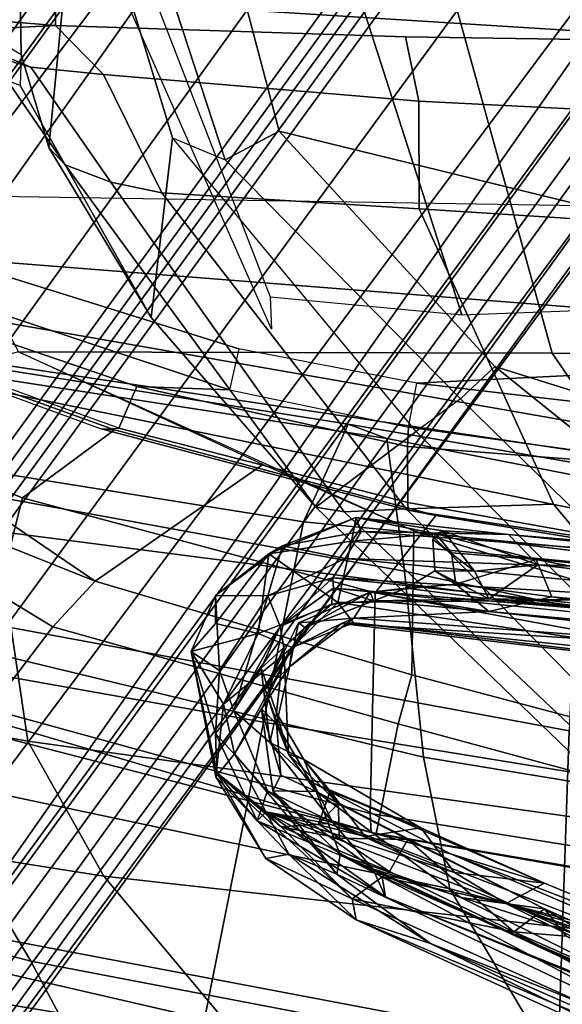
# Model space of a CAD drawing. Units: inches. Extents: x -28 to 180, y -6 to 68.
# Drawn here: x 24 to 25, y 11 to 14 of the extents above; entities that cross this region are included whole.
import ezdxf

# ---------------------------------------------------------------- set-up
doc = ezdxf.new("R2010")
doc.units = ezdxf.units.IN
doc.header["$MEASUREMENT"] = 0
for name, color, linetype in [('SEAT-BACK', 5, 'Continuous'), ('SEAT-BASE', 5, 'Continuous'), ('SEAT-FABRIC', 5, 'Continuous'), ('SEAT-FRAME', 5, 'Continuous'), ('SEAT-LUMBAR', 5, 'Continuous')]:
    doc.layers.add(name, color=color, linetype=linetype)

# ---------------------------------------------------------------- blocks, each defined once
blk = doc.blocks.new('1SAYL_SUSPMIDBCK_ARMS_1T')
at = {"layer": 'SEAT-BACK'}
for points in [[(-6.4949, 6.1212, 25.3559), (-6.9006, 4.6839, 25.984), (-7.3763, 4.4006, 27.3636), (-7.0074, 5.8062, 26.7314)], [(-6.5881, 5.6223, 25.8145), (-6.8067, 4.4084, 25.783), (-6.2633, 4.4895, 23.9717), (-6.0191, 5.9192, 24.1359)], [(-7.914, 4.115, 28.5775), (-7.5084, 5.3927, 28.0137), (-7.0074, 5.8062, 26.7314), (-7.3763, 4.4006, 27.3636)], [(-6.5881, 5.6223, 25.8145), (-6.9449, 5.5515, 26.8918), (-7.1562, 4.2118, 26.8103), (-6.8067, 4.4084, 25.783)], [(-7.3512, 5.284, 27.96), (-7.5904, 3.8489, 27.9858), (-7.1562, 4.2118, 26.8103), (-6.9449, 5.5515, 26.8918)], [(-7.2205, 5.2796, 16.8563), (-8.0324, 5.3382, 15.8754), (-8.4099, 4.0642, 15.7152), (-7.527, 3.9516, 16.8343)], [(-7.8429, 4.8856, 29.1961), (-8.0687, 3.4269, 29.251), (-7.5904, 3.8489, 27.9858), (-7.3512, 5.284, 27.96)], [(-7.2205, 5.2796, 16.8563), (-7.527, 3.9516, 16.8343), (-6.7574, 3.7982, 17.9229), (-6.5077, 5.2038, 17.9194)], [(-6.0082, 5.1334, 18.9682), (-6.5077, 5.2038, 17.9194), (-6.7574, 3.7982, 17.9229), (-6.239, 3.6947, 19.0127)], [(-6.0082, 5.1334, 18.9682), (-6.239, 3.6947, 19.0127), (-5.9862, 3.5797, 20.2294), (-5.7468, 5.0903, 20.0819)], [(-5.7468, 5.0903, 20.0819), (-5.9862, 3.5797, 20.2294), (-6.0233, 3.4793, 21.6585), (-5.7783, 5.0629, 21.4573)], [(-6.0795, 5.0113, 22.9913), (-5.7783, 5.0629, 21.4573), (-6.0233, 3.4793, 21.6585), (-6.3665, 3.4338, 23.3391)], [(-6.0795, 5.0113, 22.9913), (-6.3665, 3.4338, 23.3391), (-6.8481, 3.384, 24.7926), (-6.4753, 4.9293, 24.4446)], [(-6.4753, 4.9293, 24.4446), (-6.8481, 3.384, 24.7926), (-7.1893, 3.3157, 26.3415), (-6.9006, 4.6839, 25.984)], [(-7.5926, 3.0348, 16.7213), (-8.5061, 3.0647, 15.6631), (-8.0757, 4.9045, 15.7441), (-7.2562, 4.8056, 16.7516)], [(-6.7802, 3.0069, 17.8719), (-7.5926, 3.0348, 16.7213), (-7.2562, 4.8056, 16.7516), (-6.473, 4.6698, 17.981)], [(-7.3763, 4.4006, 27.3636), (-6.9006, 4.6839, 25.984), (-7.1893, 3.3157, 26.3415), (-7.6344, 3.0512, 27.8227)], [(-6.2072, 2.9826, 19.148), (-6.7802, 3.0069, 17.8719), (-6.473, 4.6698, 17.981), (-5.8697, 4.6378, 19.3581)], [(-5.9846, 2.9668, 20.4061), (-6.2072, 2.9826, 19.148), (-5.8697, 4.6378, 19.3581), (-5.6877, 4.6671, 20.5285)], [(-6.0592, 2.9609, 21.9389), (-5.9846, 2.9668, 20.4061), (-5.6877, 4.6671, 20.5285), (-5.8112, 4.6121, 22.0401)], [(-6.4584, 2.9769, 23.8346), (-6.0592, 2.9609, 21.9389), (-5.8112, 4.6121, 22.0401), (-6.2633, 4.4895, 23.9717)], [(-7.0305, 2.802, 25.796), (-6.4584, 2.9769, 23.8346), (-6.2633, 4.4895, 23.9717), (-6.8067, 4.4084, 25.783)], [(-7.3763, 4.4006, 27.3636), (-7.6344, 3.0512, 27.8227), (-8.1156, 2.9415, 28.9836), (-7.914, 4.115, 28.5775)], [(-7.0305, 2.802, 25.796), (-6.8067, 4.4084, 25.783), (-7.1562, 4.2118, 26.8103), (-7.3234, 2.7108, 26.7404)], [(-7.7705, 2.2838, 28.016), (-7.3234, 2.7108, 26.7404), (-7.1562, 4.2118, 26.8103), (-7.5904, 3.8489, 27.9858)], [(-6.7574, 3.7982, 17.9229), (-7.527, 3.9516, 16.8343), (-7.72, 2.7905, 16.8169), (-6.9236, 2.7787, 17.9511)], [(-6.7574, 3.7982, 17.9229), (-6.9236, 2.7787, 17.9511), (-6.338, 2.6641, 19.0524), (-6.239, 3.6947, 19.0127)], [(-5.9862, 3.5797, 20.2294), (-6.239, 3.6947, 19.0127), (-6.338, 2.6641, 19.0524), (-6.1673, 2.5174, 20.3064)], [(-5.9862, 3.5797, 20.2294), (-6.1673, 2.5174, 20.3064), (-6.2406, 2.3691, 21.8354), (-6.0233, 3.4793, 21.6585)], [(-6.3665, 3.4338, 23.3391), (-6.0233, 3.4793, 21.6585), (-6.2406, 2.3691, 21.8354), (-6.6204, 2.2528, 23.5524)], [(-6.3665, 3.4338, 23.3391), (-6.6204, 2.2528, 23.5524), (-7.0583, 2.1078, 25.1012), (-6.8481, 3.384, 24.7926)], [(-7.1893, 3.3157, 26.3415), (-6.8481, 3.384, 24.7926), (-7.0583, 2.1078, 25.1012), (-7.5121, 2.0673, 26.6242)], [(-7.1893, 3.3157, 26.3415), (-7.5121, 2.0673, 26.6242), (-7.9487, 1.9327, 27.9976), (-7.6344, 3.0512, 27.8227)], [(-6.7802, 3.0069, 17.8719), (-6.8893, 1.4598, 17.887), (-7.7306, 1.3819, 16.7128), (-7.5926, 3.0348, 16.7213)]]:
    blk.add_3dface(points, dxfattribs=at)
at = {"layer": 'SEAT-BASE'}
for points in [[(-8.0546, 6.8632, 4.4355), (-8.1199, 6.8155, 4.5522), (-1.1747, 1.7287, 7.0284), (-1.0876, 1.7674, 6.9061)], [(-8.0546, 6.8632, 4.4355), (-1.0876, 1.7674, 6.9061), (-1.0143, 1.7789, 6.7636), (-8.018, 6.8783, 4.308)], [(-7.9962, 6.8292, 4.1197), (-8.018, 6.8783, 4.308), (-1.0143, 1.7789, 6.7636), (-0.8762, 1.7347, 6.4002)], [(-8.2228, 6.7118, 4.6671), (-1.2442, 1.6753, 7.0948), (-1.1747, 1.7287, 7.0284), (-8.1199, 6.8155, 4.5522)], [(-7.9962, 6.8292, 4.1197), (-0.8762, 1.7347, 6.4002), (-0.8108, 1.6198, 6.0974), (-8.01, 6.7656, 3.9962)], [(-8.0534, 6.6788, 3.9214), (-8.01, 6.7656, 3.9962), (-0.8108, 1.6198, 6.0974), (-0.8479, 1.4729, 5.9333)], [(-8.2228, 6.7118, 4.6671), (-8.3506, 6.5656, 4.7361), (-1.3291, 1.6011, 7.1618), (-1.2442, 1.6753, 7.0948)], [(-8.0534, 6.6788, 3.9214), (-0.8479, 1.4729, 5.9333), (-0.8814, 1.4093, 5.9064), (-8.0763, 6.63, 3.9258)], [(-0.9462, 1.2561, 5.915), (-0.9814, 0.7903, 5.9789), (-8.1362, 5.983, 4.0182), (-8.0763, 6.63, 3.9258)], [(-0.8814, 1.4093, 5.9064), (-0.9462, 1.2561, 5.915), (-8.0763, 6.63, 3.9258), (-0.8814, 1.4093, 5.9064)], [(-8.4768, 6.4093, 4.7875), (-1.5158, 1.3932, 7.2363), (-1.3291, 1.6011, 7.1618), (-8.3506, 6.5656, 4.7361)], [(-8.4768, 6.4093, 4.7875), (-8.5981, 6.2469, 4.8004), (-1.6626, 1.208, 7.2625), (-1.5158, 1.3932, 7.2363)], [(-1.6626, 1.208, 7.2625), (-8.5981, 6.2469, 4.8004), (-8.7151, 6.0813, 4.7875), (-1.7934, 1.0111, 7.2363)], [(-1.9335, 0.7693, 7.1618), (-1.7934, 1.0111, 7.2363), (-8.7151, 6.0813, 4.7875), (-8.8248, 5.913, 4.7361)], [(-8.1485, 5.9531, 3.9883), (-8.1362, 5.983, 4.0182), (-0.9814, 0.7903, 5.9789), (-0.9937, 0.7603, 5.949)], [(-0.9937, 0.7603, 5.949), (-1.0302, 0.7101, 5.949), (-8.1797, 5.9101, 3.9883), (-8.1485, 5.9531, 3.9883)], [(-1.9335, 0.7693, 7.1618), (-8.8248, 5.913, 4.7361), (-8.9243, 5.7463, 4.6671), (-1.9778, 0.6656, 7.0948)], [(-1.0549, 0.6891, 5.9789), (-8.2044, 5.8891, 4.0182), (-8.1797, 5.9101, 3.9883), (-1.0302, 0.7101, 5.949)], [(-8.2044, 5.8891, 4.0182), (-1.0549, 0.6891, 5.9789), (-1.487, 0.5117, 5.915), (-8.8012, 5.6323, 3.9258)], [(-2.0071, 0.583, 7.0284), (-1.9778, 0.6656, 7.0948), (-8.9243, 5.7463, 4.6671), (-8.9911, 5.6163, 4.5522)], [(-2.0071, 0.583, 7.0284), (-8.9911, 5.6163, 4.5522), (-9.0162, 5.5395, 4.4355), (-2.017, 0.4882, 6.9061)], [(-1.6127, 0.4028, 5.9064), (-1.6628, 0.3513, 5.9333), (-8.8406, 5.5953, 3.9214), (-8.8012, 5.6323, 3.9258)], [(-8.8012, 5.6323, 3.9258), (-1.487, 0.5117, 5.915), (-1.6127, 0.4028, 5.9064)], [(-1.791, 0.2705, 6.0974), (-8.9097, 5.5273, 3.9962), (-8.8406, 5.5953, 3.9214), (-1.6628, 0.3513, 5.9333)], [(-2.0053, 0.4149, 6.7636), (-2.017, 0.4882, 6.9061), (-9.0162, 5.5395, 4.4355), (-9.0193, 5.5001, 4.308)], [(-1.791, 0.2705, 6.0974), (-1.9206, 0.2973, 6.4002), (-8.966, 5.4945, 4.1197), (-8.9097, 5.5273, 3.9962)], [(-2.0053, 0.4149, 6.7636), (-9.0193, 5.5001, 4.308), (-8.966, 5.4945, 4.1197), (-1.9206, 0.2973, 6.4002)]]:
    blk.add_3dface(points, dxfattribs=at)
at = {"layer": 'SEAT-FABRIC'}
for points in [[(-6.7097, 4.5573, 16.1469), (-6.3539, 5.4823, 16.3948), (-5.8456, 5.2601, 15.8877), (-6.1763, 4.4228, 15.7121)], [(-6.7476, 4.5248, 16.3348), (-6.5111, 4.3437, 16.7065), (-6.0377, 5.1225, 17.0793), (-6.377, 5.4455, 16.5819)], [(-6.1763, 4.4228, 15.7121), (-5.8456, 5.2601, 15.8877), (-5.7259, 4.9455, 15.7926), (-6.0008, 4.1842, 15.6561)], [(-6.0377, 5.1225, 17.0793), (-6.5111, 4.3437, 16.7065), (-6.3922, 4.2342, 16.8279), (-6.0377, 5.1225, 17.0793)], [(-5.9281, 4.9162, 17.1725), (-6.0377, 5.1225, 17.0793), (-6.3922, 4.2342, 16.8279), (-5.9281, 4.9162, 17.1725)], [(-5.7986, 4.4328, 17.1607), (-5.8022, 3.0514, 16.8946), (-4.8137, 3.3248, 17.1404), (-4.8128, 4.9576, 17.499)], [(-6.09, 3.8005, 16.9543), (-5.7986, 4.4328, 17.1607), (-5.9281, 4.9162, 17.1725), (-6.3922, 4.2342, 16.8279)], [(-7.0466, 3.5069, 16.106), (-6.7476, 4.5248, 16.3348), (-6.7745, 4.5586, 16.2311), (-7.0432, 3.5194, 16.0134)], [(-6.994, 3.522, 15.9366), (-7.0432, 3.5194, 16.0134), (-6.7745, 4.5586, 16.2311), (-6.7097, 4.5573, 16.1469)], [(-6.994, 3.522, 15.9366), (-6.7097, 4.5573, 16.1469), (-6.1763, 4.4228, 15.7121), (-6.4223, 3.509, 15.5638)], [(-6.7476, 4.5248, 16.3348), (-7.0466, 3.5069, 16.106), (-6.762, 3.4502, 16.5067), (-6.5111, 4.3437, 16.7065)], [(-6.262, 3.409, 16.8299), (-6.524, 2.5561, 16.6253), (-5.8022, 3.0514, 16.8946), (-5.7986, 4.4328, 17.1607)], [(-6.1763, 4.4228, 15.7121), (-6.0008, 4.1842, 15.6561), (-6.2227, 3.352, 15.5358), (-6.4223, 3.509, 15.5638)], [(-6.3922, 4.2342, 16.8279), (-6.5111, 4.3437, 16.7065), (-6.762, 3.4502, 16.5067), (-6.6348, 3.4147, 16.632)], [(-6.6348, 3.4147, 16.632), (-6.262, 3.409, 16.8299), (-6.09, 3.8005, 16.9543), (-6.3922, 4.2342, 16.8279)], [(-7.1741, 2.397, 15.7739), (-7.2266, 2.4441, 15.8627), (-7.0432, 3.5194, 16.0134), (-6.994, 3.522, 15.9366)], [(-7.2087, 2.5673, 15.9755), (-7.0466, 3.5069, 16.106), (-7.0432, 3.5194, 16.0134), (-7.2266, 2.4441, 15.8627)], [(-7.1741, 2.397, 15.7739), (-6.994, 3.522, 15.9366), (-6.4223, 3.509, 15.5638), (-6.6162, 2.4661, 15.4357)], [(-7.0466, 3.5069, 16.106), (-7.2087, 2.5673, 15.9755), (-6.9581, 2.7269, 16.3448), (-6.762, 3.4502, 16.5067)], [(-6.6162, 2.4661, 15.4357), (-6.4223, 3.509, 15.5638), (-6.2227, 3.352, 15.5358), (-6.3558, 2.5259, 15.4618)], [(-6.8287, 2.6854, 16.4559), (-6.6348, 3.4147, 16.632), (-6.762, 3.4502, 16.5067), (-6.9581, 2.7269, 16.3448)], [(-6.6348, 3.4147, 16.632), (-6.8287, 2.6854, 16.4559), (-6.524, 2.5561, 16.6253), (-6.262, 3.409, 16.8299)], [(-4.8185, 1.6704, 16.9013), (-4.8137, 3.3248, 17.1404), (-5.8022, 3.0514, 16.8946), (-5.8125, 1.5318, 16.706)], [(-6.6848, 1.4604, 16.4832), (-5.8125, 1.5318, 16.706), (-5.8022, 3.0514, 16.8946), (-6.524, 2.5561, 16.6253)]]:
    blk.add_3dface(points, dxfattribs=at)
at = {"layer": 'SEAT-FRAME'}
for points in [[(-4.9534, 4.3367, 11.4805), (-4.9678, 4.623, 11.5681), (-4.7462, 7.5677, 11.916), (-4.6892, 7.5744, 11.836)], [(-4.6892, 7.5744, 11.836), (-4.8819, 4.3375, 11.445), (-4.9534, 4.3367, 11.4805)], [(-5.7259, 4.9455, 15.7926), (-5.7128, 4.9964, 15.6598), (-5.9976, 4.2189, 15.5094), (-6.0008, 4.1842, 15.6561)], [(-5.703, 4.985, 15.6113), (-5.6374, 4.862, 15.3944), (-5.8886, 4.1267, 15.2394), (-5.9962, 4.1728, 15.4555)], [(-5.6374, 4.862, 15.3944), (-5.6225, 4.7126, 15.0521), (-5.897, 3.8862, 15.0444), (-5.8886, 4.1267, 15.2394)], [(-4.7935, 4.8126, 11.992), (-5.0287, 4.4256, 12.143), (-4.4421, 4.4353, 12.7123), (-4.4577, 4.8462, 12.3131)], [(-5.3143, 4.312, 12.0842), (-5.1092, 4.4289, 12.0084), (-4.9622, 4.8232, 11.6053), (-5.0313, 4.5073, 11.8558)], [(-4.9622, 4.8232, 11.6053), (-4.7935, 4.8126, 11.992), (-5.0287, 4.4256, 12.143), (-5.1092, 4.4289, 12.0084)], [(-4.9622, 4.8232, 11.6053), (-4.9678, 4.623, 11.5681), (-5.0614, 4.4009, 11.7741), (-5.0313, 4.5073, 11.8558)], [(-5.7906, 1.6279, 14.9764), (-5.5548, 4.6184, 14.9674), (-5.3907, 4.8126, 14.9488), (-5.4412, 1.6279, 14.959)], [(-5.5548, 4.6184, 14.9674), (-5.7906, 3.8622, 14.9764), (-5.897, 3.8862, 15.0444), (-5.6225, 4.7126, 15.0521)], [(-5.7906, 1.6279, 14.9764), (-5.8793, 3.4011, 14.9764), (-5.7906, 3.8622, 14.9764), (-5.5548, 4.6184, 14.9674)], [(-4.9534, 4.3367, 11.4805), (-5.0807, 4.2127, 11.6928), (-5.0614, 4.4009, 11.7741), (-4.9678, 4.623, 11.5681)], [(-5.0313, 4.5073, 11.8558), (-5.0614, 4.4009, 11.7741), (-5.3589, 4.1941, 11.9722), (-5.3143, 4.312, 12.0842)], [(-5.1092, 4.4289, 12.0084), (-5.3143, 4.312, 12.0842), (-5.2696, 4.3542, 12.1488), (-5.0287, 4.4256, 12.143)], [(-4.4421, 4.4353, 12.7123), (-5.0287, 4.4256, 12.143), (-5.2696, 4.3542, 12.1488), (-4.4537, 4.2747, 13.8034)], [(-5.0807, 4.2127, 11.6928), (-5.3868, 4.0619, 11.8719), (-5.3589, 4.1941, 11.9722), (-5.0614, 4.4009, 11.7741)], [(-5.2442, 4.0341, 13.6935), (-4.4537, 4.2747, 13.8034), (-5.2696, 4.3542, 12.1488), (-5.7097, 4.0897, 12.2168)], [(-5.2696, 4.3542, 12.1488), (-5.3143, 4.312, 12.0842), (-5.7097, 4.0897, 12.2168)], [(-4.9534, 4.3367, 11.4805), (-4.9829, 3.4309, 11.4379), (-5.1496, 3.3959, 11.6155), (-5.0807, 4.2127, 11.6928)], [(-4.9235, 0, 11.3201), (-5.0104, 0, 11.3724), (-4.9967, 2.5196, 11.4041), (-4.8819, 4.3375, 11.445)], [(-4.9534, 4.3367, 11.4805), (-4.8819, 4.3375, 11.445), (-4.9967, 2.5196, 11.4041), (-4.9829, 3.4309, 11.4379)], [(-6.2006, 3.663, 12.3186), (-5.3143, 4.312, 12.0842), (-5.3589, 4.1941, 11.9722), (-6.2126, 3.5893, 12.1305)], [(-6.2006, 3.663, 12.3186), (-5.7097, 4.0897, 12.2168), (-5.7097, 4.0897, 12.2168), (-5.3143, 4.312, 12.0842)], [(-5.2442, 4.0341, 13.6935), (-5.3013, 3.8974, 13.8272), (-4.4778, 4.1669, 13.9952), (-4.4537, 4.2747, 13.8034)], [(-6.2227, 3.352, 15.5358), (-6.0008, 4.1842, 15.6561), (-5.9976, 4.2189, 15.5094), (-6.2086, 3.4239, 15.3908)], [(-5.9962, 4.1728, 15.4555), (-6.1887, 3.4252, 15.3448), (-6.2086, 3.4239, 15.3908), (-5.9976, 4.2189, 15.5094)], [(-5.0807, 4.2127, 11.6928), (-5.1496, 3.3959, 11.6155), (-5.4282, 3.3957, 11.7452), (-5.3868, 4.0619, 11.8719)], [(-5.3868, 4.0619, 11.8719), (-6.2055, 3.4294, 12.0089), (-6.2126, 3.5893, 12.1305), (-5.3589, 4.1941, 11.9722)], [(-4.7732, 4.2054, 12.1465), (-4.5964, 4.1916, 12.0147), (-5.6562, 3.7816, 12.1513), (-5.7398, 3.7777, 12.275)], [(-5.6562, 3.7816, 12.1513), (-5.7028, 3.2846, 12.0256), (-4.6093, 3.6362, 11.8856), (-4.5964, 4.1916, 12.0147)], [(-6.1887, 3.4252, 15.3448), (-5.9962, 4.1728, 15.4555), (-5.8886, 4.1267, 15.2394), (-6.0436, 3.4253, 15.1377)], [(-5.227, 3.7584, 13.9217), (-4.4666, 3.9584, 14.0666), (-4.4778, 4.1669, 13.9952), (-5.3013, 3.8974, 13.8272)], [(-6.0436, 3.4253, 15.1377), (-5.8886, 4.1267, 15.2394), (-5.897, 3.8862, 15.0444), (-5.9938, 3.4228, 15.0457)], [(-5.2442, 4.0341, 13.6935), (-5.7097, 4.0897, 12.2168), (-6.2006, 3.663, 12.3186), (-6.0046, 3.4029, 13.5847)], [(-6.2055, 3.4294, 12.0089), (-5.3868, 4.0619, 11.8719), (-5.4282, 3.3957, 11.7452), (-6.1928, 3.0473, 11.8938)], [(-5.2442, 4.0341, 13.6935), (-5.3013, 3.8974, 13.8272), (-5.9204, 3.2881, 13.7806), (-6.0046, 3.4029, 13.5847)], [(-6.1473, 0, 13.7877), (-4.8868, 0, 13.988), (-4.4666, 3.9584, 14.0666), (-5.227, 3.7584, 13.9217)], [(-5.897, 3.8862, 15.0444), (-5.9938, 3.4228, 15.0457), (-5.8793, 3.4011, 14.9764), (-5.7906, 3.8622, 14.9764)], [(-5.9204, 3.2881, 13.7806), (-5.8368, 3.1992, 13.8267), (-5.227, 3.7584, 13.9217), (-5.3013, 3.8974, 13.8272)], [(-6.1473, 0, 13.7877), (-5.227, 3.7584, 13.9217), (-5.8368, 3.1992, 13.8267), (-6.8388, 0, 13.7655)], [(-6.8335, 2.5838, 13.513), (-6.0046, 3.4029, 13.5847), (-6.2006, 3.663, 12.3186), (-7.042, 2.7906, 12.5511)], [(-6.2006, 3.663, 12.3186), (-6.2126, 3.5893, 12.1305), (-7.0316, 2.7242, 12.3845), (-7.042, 2.7906, 12.5511)], [(-5.7028, 3.2846, 12.0256), (-5.579, 0, 11.9938), (-2.9133, 0, 11.8446), (-4.6093, 3.6362, 11.8856)], [(-7.0292, 2.6195, 12.2728), (-7.0316, 2.7242, 12.3845), (-6.2126, 3.5893, 12.1305), (-6.2055, 3.4294, 12.0089)], [(-6.2055, 3.4294, 12.0089), (-6.1928, 3.0473, 11.8938), (-7.0262, 2.3498, 12.1432), (-7.0292, 2.6195, 12.2728)], [(-6.2227, 3.352, 15.5358), (-6.2086, 3.4239, 15.3908), (-6.3389, 2.5774, 15.3202), (-6.3558, 2.5259, 15.4618)], [(-6.1887, 3.4252, 15.3448), (-6.0436, 3.4253, 15.1377), (-6.1075, 2.6035, 15.0316), (-6.3401, 2.5825, 15.2588)], [(-6.3401, 2.5825, 15.2588), (-6.3389, 2.5774, 15.3202), (-6.2086, 3.4239, 15.3908), (-6.1887, 3.4252, 15.3448)], [(-6.0436, 3.4253, 15.1377), (-5.9938, 3.4228, 15.0457), (-6.1075, 2.6035, 15.0316), (-6.0436, 3.4253, 15.1377)], [(-5.8793, 3.4011, 14.9764), (-5.9756, 2.5854, 14.9764), (-6.1075, 2.6035, 15.0316), (-5.9938, 3.4228, 15.0457)], [(-4.9967, 2.5196, 11.4041), (-5.1938, 2.5238, 11.6126), (-5.1496, 3.3959, 11.6155), (-4.9829, 3.4309, 11.4379)], [(-6.1928, 3.0473, 11.8938), (-5.4282, 3.3957, 11.7452), (-5.4836, 2.5309, 11.7281), (-7.0262, 2.3498, 12.1432)], [(-6.0046, 3.4029, 13.5847), (-6.8335, 2.5838, 13.513), (-6.7592, 2.4303, 13.7321), (-5.9204, 3.2881, 13.7806)], [(-5.7906, 1.6279, 14.9764), (-6.0793, 1.7066, 14.9764), (-5.9756, 2.5854, 14.9764), (-5.8793, 3.4011, 14.9764)], [(-5.1938, 2.5238, 11.6126), (-5.4836, 2.5309, 11.7281), (-5.4282, 3.3957, 11.7452), (-5.1496, 3.3959, 11.6155)], [(-5.8368, 3.1992, 13.8267), (-5.9204, 3.2881, 13.7806), (-6.7592, 2.4303, 13.7321), (-6.9137, 1.8613, 13.7653)], [(-6.8388, 0, 13.7655), (-5.8368, 3.1992, 13.8267), (-6.9137, 1.8613, 13.7653), (-7.6406, 1.3587, 13.7657)]]:
    blk.add_3dface(points, dxfattribs=at)
at = {"layer": 'SEAT-LUMBAR'}
for points in [[(-6.8992, 3.9217, 22.6551), (-6.7109, 3.9024, 22.7487), (-6.5744, 3.9857, 21.4599)], [(-6.5744, 3.9857, 21.4599), (-6.8889, 3.9191, 21.5856), (-6.8992, 3.9217, 22.6551)], [(-6.5744, 3.9857, 21.4599), (-6.7868, 3.9229, 19.9962), (-6.8889, 3.9191, 21.5856)], [(-6.5744, 3.9857, 21.4599), (-6.6234, 3.9121, 19.9809), (-6.7868, 3.9229, 19.9962)], [(-6.5276, 3.812, 22.6482), (-6.5744, 3.9857, 21.4599), (-6.7109, 3.9024, 22.7487)], [(-6.5744, 3.9857, 21.4599), (-6.4292, 3.9228, 20.9902), (-6.6234, 3.9121, 19.9809)], [(-6.4292, 3.9228, 20.9902), (-6.5744, 3.9857, 21.4599), (-6.5022, 3.9232, 21.9908)], [(-6.5022, 3.9232, 21.9908), (-6.5744, 3.9857, 21.4599), (-6.5276, 3.812, 22.6482)], [(-6.8889, 3.9191, 21.5856), (-7.215, 3.5686, 22.2784), (-7.1108, 3.7926, 22.4648)], [(-7.0286, 3.7527, 21.6637), (-7.215, 3.5686, 22.2784), (-6.8889, 3.9191, 21.5856)], [(-6.8992, 3.9217, 22.6551), (-7.1108, 3.7926, 22.4648), (-7.0991, 3.7329, 22.9884)], [(-7.1108, 3.7926, 22.4648), (-6.8992, 3.9217, 22.6551), (-6.8889, 3.9191, 21.5856)], [(-7.0991, 3.7329, 22.9884), (-6.8398, 3.8737, 22.868), (-6.8992, 3.9217, 22.6551)], [(-6.8889, 3.9191, 21.5856), (-6.9897, 3.7919, 21.0312), (-7.0286, 3.7527, 21.6637)], [(-7.0135, 3.8146, 20.1685), (-6.8889, 3.9191, 21.5856), (-6.7868, 3.9229, 19.9962)], [(-6.9354, 3.7884, 19.7541), (-7.0135, 3.8146, 20.1685), (-6.7868, 3.9229, 19.9962)], [(-6.8889, 3.9191, 21.5856), (-7.0135, 3.8146, 20.1685), (-6.9897, 3.7919, 21.0312)], [(-6.9354, 3.7884, 19.7541), (-6.7868, 3.9229, 19.9962), (-6.7282, 3.8754, 19.8345)], [(-6.7109, 3.9024, 22.7487), (-6.8992, 3.9217, 22.6551), (-6.8398, 3.8737, 22.868)], [(-6.5639, 3.7245, 22.7724), (-6.7109, 3.9024, 22.7487), (-6.8398, 3.8737, 22.868)], [(-6.7282, 3.8754, 19.8345), (-6.7868, 3.9229, 19.9962), (-6.6234, 3.9121, 19.9809)], [(-6.4307, 3.7869, 20.003), (-6.7282, 3.8754, 19.8345), (-6.6234, 3.9121, 19.9809)], [(-6.5276, 3.812, 22.6482), (-6.7109, 3.9024, 22.7487), (-6.5639, 3.7245, 22.7724)], [(-6.4307, 3.7869, 20.003), (-6.6234, 3.9121, 19.9809), (-6.4292, 3.9228, 20.9902)], [(-6.5022, 3.9232, 21.9908), (-6.5276, 3.812, 22.6482), (-6.3213, 3.785, 21.7044)], [(-6.3213, 3.785, 21.7044), (-6.4292, 3.9228, 20.9902), (-6.5022, 3.9232, 21.9908)], [(-6.3013, 3.7493, 20.7491), (-6.4307, 3.7869, 20.003), (-6.4292, 3.9228, 20.9902)], [(-6.4292, 3.9228, 20.9902), (-6.3213, 3.785, 21.7044), (-6.3013, 3.7493, 20.7491)], [(-6.8398, 3.8737, 22.868), (-7.0991, 3.7329, 22.9884), (-7.1512, 3.6086, 23.0966)], [(-6.7229, 3.8034, 22.8245), (-6.5639, 3.7245, 22.7724), (-6.8398, 3.8737, 22.868)], [(-6.8101, 3.7822, 19.7563), (-6.7282, 3.8754, 19.8345), (-6.6176, 3.8048, 19.8806)], [(-6.5097, 3.755, 19.9344), (-6.7282, 3.8754, 19.8345), (-6.4307, 3.7869, 20.003)], [(-6.7282, 3.8754, 19.8345), (-6.5097, 3.755, 19.9344), (-6.6176, 3.8048, 19.8806)], [(-7.2097, 3.4824, 19.9599), (-6.9897, 3.7919, 21.0312), (-7.0135, 3.8146, 20.1685)], [(-7.1376, 3.5154, 19.5998), (-7.2097, 3.4824, 19.9599), (-7.0135, 3.8146, 20.1685)], [(-7.1376, 3.5154, 19.5998), (-7.0135, 3.8146, 20.1685), (-6.9354, 3.7884, 19.7541)], [(-6.8945, 3.7539, 22.6918), (-6.7229, 3.8034, 22.8245), (-6.9353, 3.7742, 22.936)], [(-6.8945, 3.7539, 22.6918), (-6.7623, 3.7645, 21.9404), (-6.7229, 3.8034, 22.8245)], [(-6.7337, 3.7649, 20.3445), (-6.8101, 3.7822, 19.7563), (-6.6176, 3.8048, 19.8806)], [(-6.7229, 3.8034, 22.8245), (-6.7623, 3.7645, 21.9404), (-6.6142, 3.731, 22.2923)], [(-6.5644, 3.7463, 20.4061), (-6.7337, 3.7649, 20.3445), (-6.6176, 3.8048, 19.8806)], [(-6.5639, 3.7245, 22.7724), (-6.7229, 3.8034, 22.8245), (-6.6142, 3.731, 22.2923)], [(-6.5644, 3.7463, 20.4061), (-6.6176, 3.8048, 19.8806), (-6.5097, 3.755, 19.9344)], [(-6.5639, 3.7245, 22.7724), (-6.4481, 3.6061, 22.694), (-6.5276, 3.812, 22.6482)], [(-6.4481, 3.6061, 22.694), (-6.3213, 3.785, 21.7044), (-6.5276, 3.812, 22.6482)], [(-7.2695, 3.5586, 22.7968), (-7.0991, 3.7329, 22.9884), (-7.1108, 3.7926, 22.4648)], [(-7.1108, 3.7926, 22.4648), (-7.215, 3.5686, 22.2784), (-7.2695, 3.5586, 22.7968)], [(-7.2269, 3.1712, 20.4254), (-6.9897, 3.7919, 21.0312), (-7.1579, 3.4916, 20.4713)], [(-7.147, 3.3042, 20.5662), (-6.9897, 3.7919, 21.0312), (-7.2269, 3.1712, 20.4254)], [(-7.1579, 3.4916, 20.4713), (-6.9897, 3.7919, 21.0312), (-7.2097, 3.4824, 19.9599)], [(-7.1013, 3.5997, 23.0302), (-6.9353, 3.7742, 22.936), (-7.1512, 3.6086, 23.0966)], [(-6.9897, 3.7919, 21.0312), (-7.147, 3.3042, 20.5662), (-7.0536, 3.535, 20.8574)], [(-7.0165, 3.6201, 19.5879), (-7.1376, 3.5154, 19.5998), (-6.9354, 3.7884, 19.7541)], [(-6.9375, 3.6624, 22.2254), (-6.9353, 3.7742, 22.936), (-7.1013, 3.5997, 23.0302)], [(-7.0536, 3.535, 20.8574), (-7.0202, 3.6317, 21.1287), (-6.9897, 3.7919, 21.0312)], [(-7.0286, 3.7527, 21.6637), (-6.9897, 3.7919, 21.0312), (-7.0202, 3.6317, 21.1287)], [(-7.0165, 3.6201, 19.5879), (-6.8101, 3.7822, 19.7563), (-6.9155, 3.6694, 19.7365)], [(-6.9375, 3.6624, 22.2254), (-6.8945, 3.7539, 22.6918), (-6.9353, 3.7742, 22.936)], [(-6.9155, 3.6694, 19.7365), (-6.8101, 3.7822, 19.7563), (-6.8541, 3.6945, 20.2527)], [(-6.8101, 3.7822, 19.7563), (-6.7337, 3.7649, 20.3445), (-6.8541, 3.6945, 20.2527)], [(-6.8406, 3.7338, 21.1416), (-6.5644, 3.7463, 20.4061), (-6.6734, 3.794, 21.3283)], [(-6.6734, 3.794, 21.3283), (-6.7623, 3.7645, 21.9404), (-6.8406, 3.7338, 21.1416)], [(-6.7623, 3.7645, 21.9404), (-6.6734, 3.794, 21.3283), (-6.6142, 3.731, 22.2923)], [(-6.6734, 3.794, 21.3283), (-6.5122, 3.6918, 20.7552), (-6.5002, 3.7079, 21.4048)], [(-6.5002, 3.7079, 21.4048), (-6.6142, 3.731, 22.2923), (-6.6734, 3.794, 21.3283)], [(-6.6734, 3.794, 21.3283), (-6.5644, 3.7463, 20.4061), (-6.5122, 3.6918, 20.7552)], [(-6.5097, 3.755, 19.9344), (-6.4307, 3.7869, 20.003), (-6.3837, 3.6194, 19.9665)], [(-6.3213, 3.785, 21.7044), (-6.4481, 3.6061, 22.694), (-6.2888, 3.5711, 21.9898)], [(-6.4307, 3.7869, 20.003), (-6.3013, 3.7493, 20.7491), (-6.3339, 3.5875, 20.1231)], [(-6.4307, 3.7869, 20.003), (-6.3339, 3.5875, 20.1231), (-6.3837, 3.6194, 19.9665)], [(-6.3213, 3.785, 21.7044), (-6.2273, 3.5587, 21.3475), (-6.3013, 3.7493, 20.7491)], [(-6.2888, 3.5711, 21.9898), (-6.2273, 3.5587, 21.3475), (-6.3213, 3.785, 21.7044)], [(-7.144, 3.4727, 21.962), (-7.215, 3.5686, 22.2784), (-7.0286, 3.7527, 21.6637)], [(-7.0286, 3.7527, 21.6637), (-7.058, 3.6019, 21.6848), (-7.144, 3.4727, 21.962)], [(-7.0286, 3.7527, 21.6637), (-7.0215, 3.6562, 21.4213), (-7.058, 3.6019, 21.6848)], [(-7.0286, 3.7527, 21.6637), (-7.0202, 3.6317, 21.1287), (-7.0215, 3.6562, 21.4213)], [(-6.9375, 3.6624, 22.2254), (-6.7623, 3.7645, 21.9404), (-6.8945, 3.7539, 22.6918)], [(-6.9375, 3.6624, 22.2254), (-6.8406, 3.7338, 21.1416), (-6.7623, 3.7645, 21.9404)], [(-6.8541, 3.6945, 20.2527), (-6.7337, 3.7649, 20.3445), (-6.8406, 3.7338, 21.1416)], [(-6.8406, 3.7338, 21.1416), (-6.7337, 3.7649, 20.3445), (-6.5644, 3.7463, 20.4061)], [(-6.5097, 3.755, 19.9344), (-6.4523, 3.6224, 20.4338), (-6.5644, 3.7463, 20.4061)], [(-6.4523, 3.6224, 20.4338), (-6.5097, 3.755, 19.9344), (-6.4108, 3.6169, 19.9699)], [(-6.5097, 3.755, 19.9344), (-6.3837, 3.6194, 19.9665), (-6.4108, 3.6169, 19.9699)], [(-6.2639, 3.5456, 20.5418), (-6.3339, 3.5875, 20.1231), (-6.3013, 3.7493, 20.7491)], [(-6.3013, 3.7493, 20.7491), (-6.2273, 3.5587, 21.3475), (-6.2639, 3.5456, 20.5418)], [(-7.3305, 3.3661, 23.1645), (-7.0991, 3.7329, 22.9884), (-7.2695, 3.5586, 22.7968)], [(-7.0991, 3.7329, 22.9884), (-7.3305, 3.3661, 23.1645), (-7.1512, 3.6086, 23.0966)], [(-6.8406, 3.7338, 21.1416), (-6.9684, 3.6052, 21.6146), (-6.8541, 3.6945, 20.2527)], [(-6.9375, 3.6624, 22.2254), (-6.9684, 3.6052, 21.6146), (-6.8406, 3.7338, 21.1416)], [(-6.6142, 3.731, 22.2923), (-6.5002, 3.7079, 21.4048), (-6.4886, 3.5643, 21.9343)], [(-6.6142, 3.731, 22.2923), (-6.5024, 3.5964, 22.2961), (-6.5639, 3.7245, 22.7724)], [(-6.4886, 3.5643, 21.9343), (-6.5024, 3.5964, 22.2961), (-6.6142, 3.731, 22.2923)], [(-6.4523, 3.6224, 20.4338), (-6.5122, 3.6918, 20.7552), (-6.5644, 3.7463, 20.4061)], [(-6.5024, 3.5964, 22.2961), (-6.5007, 3.5659, 22.7696), (-6.5639, 3.7245, 22.7724)], [(-6.4481, 3.6061, 22.694), (-6.5639, 3.7245, 22.7724), (-6.5007, 3.5659, 22.7696)], [(-6.4213, 3.5227, 21.4302), (-6.5002, 3.7079, 21.4048), (-6.5122, 3.6918, 20.7552)], [(-6.5002, 3.7079, 21.4048), (-6.4213, 3.5227, 21.4302), (-6.4886, 3.5643, 21.9343)], [(-7.0312, 3.3911, 20.6871), (-6.9155, 3.6694, 19.7365), (-6.8541, 3.6945, 20.2527)], [(-6.936, 3.6262, 21.1171), (-7.0312, 3.3911, 20.6871), (-6.8541, 3.6945, 20.2527)], [(-6.936, 3.6262, 21.1171), (-6.8541, 3.6945, 20.2527), (-6.9684, 3.6052, 21.6146)], [(-6.5122, 3.6918, 20.7552), (-6.4435, 3.5137, 20.733), (-6.4213, 3.5227, 21.4302)], [(-6.4523, 3.6224, 20.4338), (-6.4435, 3.5137, 20.733), (-6.5122, 3.6918, 20.7552)], [(-6.9375, 3.6624, 22.2254), (-7.2407, 3.0707, 22.3064), (-7.0614, 3.4249, 21.9366)], [(-7.2119, 3.2873, 22.8707), (-7.2407, 3.0707, 22.3064), (-6.9375, 3.6624, 22.2254)], [(-7.1013, 3.5997, 23.0302), (-7.2119, 3.2873, 22.8707), (-6.9375, 3.6624, 22.2254)], [(-6.9155, 3.6694, 19.7365), (-7.1743, 3.071, 20.371), (-7.0982, 3.3143, 19.7316)], [(-6.9155, 3.6694, 19.7365), (-7.0312, 3.3911, 20.6871), (-7.1743, 3.071, 20.371)], [(-7.0165, 3.6201, 19.5879), (-6.9155, 3.6694, 19.7365), (-7.0982, 3.3143, 19.7316)], [(-6.9375, 3.6624, 22.2254), (-7.0614, 3.4249, 21.9366), (-6.9684, 3.6052, 21.6146)], [(-7.058, 3.6019, 21.6848), (-7.0215, 3.6562, 21.4213), (-6.9684, 3.6052, 21.6146)], [(-7.0215, 3.6562, 21.4213), (-6.936, 3.6262, 21.1171), (-6.9684, 3.6052, 21.6146)], [(-7.0536, 3.535, 20.8574), (-7.0312, 3.3911, 20.6871), (-6.936, 3.6262, 21.1171)], [(-6.4108, 3.6169, 19.9699), (-6.4435, 3.5137, 20.733), (-6.4523, 3.6224, 20.4338)], [(-7.688, 2.3318, 23.5779), (-7.1013, 3.5997, 23.0302), (-7.643, 2.574, 23.5985)], [(-7.2119, 3.2873, 22.8707), (-7.1013, 3.5997, 23.0302), (-7.688, 2.3318, 23.5779)], [(-7.1512, 3.6086, 23.0966), (-7.643, 2.574, 23.5985), (-7.1013, 3.5997, 23.0302)], [(-7.3305, 3.3661, 23.1645), (-7.643, 2.574, 23.5985), (-7.1512, 3.6086, 23.0966)], [(-7.3055, 2.9921, 19.2417), (-7.0165, 3.6201, 19.5879), (-7.4804, 2.4269, 19.2095)], [(-7.0982, 3.3143, 19.7316), (-7.4804, 2.4269, 19.2095), (-7.0165, 3.6201, 19.5879)], [(-7.0165, 3.6201, 19.5879), (-7.3055, 2.9921, 19.2417), (-7.1376, 3.5154, 19.5998)], [(-7.144, 3.4727, 21.962), (-7.058, 3.6019, 21.6848), (-7.0614, 3.4249, 21.9366)], [(-6.9684, 3.6052, 21.6146), (-7.0614, 3.4249, 21.9366), (-7.058, 3.6019, 21.6848)], [(-6.5024, 3.5964, 22.2961), (-6.602, 2.0167, 22.2563), (-6.8683, 0.4909, 23.4499)], [(-6.5024, 3.5964, 22.2961), (-6.8683, 0.4909, 23.4499), (-6.5007, 3.5659, 22.7696)], [(-6.4435, 3.5137, 20.733), (-6.4108, 3.6169, 19.9699), (-6.7311, 0.3881, 19.2273)], [(-6.4312, 2.0411, 22.2309), (-6.4481, 3.6061, 22.694), (-6.6099, 2.5155, 23.004)], [(-6.6099, 2.5155, 23.004), (-6.4481, 3.6061, 22.694), (-6.5007, 3.5659, 22.7696)], [(-6.602, 2.0167, 22.2563), (-6.5024, 3.5964, 22.2961), (-6.4886, 3.5643, 21.9343)], [(-6.4108, 3.6169, 19.9699), (-6.3837, 3.6194, 19.9665), (-6.503, 2.487, 19.699)], [(-6.3837, 3.6194, 19.9665), (-6.4754, 2.1026, 19.774), (-6.503, 2.487, 19.699)], [(-6.3837, 3.6194, 19.9665), (-6.3339, 3.5875, 20.1231), (-6.4754, 2.1026, 19.774)], [(-6.4312, 2.0411, 22.2309), (-6.2888, 3.5711, 21.9898), (-6.4481, 3.6061, 22.694)], [(-6.3946, 1.8108, 20.3673), (-6.4754, 2.1026, 19.774), (-6.3339, 3.5875, 20.1231)], [(-6.2701, 3.3523, 21.6878), (-6.2888, 3.5711, 21.9898), (-6.4312, 2.0411, 22.2309)], [(-6.3946, 1.8108, 20.3673), (-6.3339, 3.5875, 20.1231), (-6.2639, 3.5456, 20.5418)], [(-6.2273, 3.5587, 21.3475), (-6.2888, 3.5711, 21.9898), (-6.2701, 3.3523, 21.6878)], [(-7.9619, 1.9221, 23.1311), (-7.215, 3.5686, 22.2784), (-7.3004, 3.1502, 22.2461)], [(-7.2695, 3.5586, 22.7968), (-7.215, 3.5686, 22.2784), (-7.9619, 1.9221, 23.1311)], [(-7.79, 2.422, 23.3013), (-7.2695, 3.5586, 22.7968), (-7.9619, 1.9221, 23.1311)], [(-7.3305, 3.3661, 23.1645), (-7.2695, 3.5586, 22.7968), (-7.79, 2.422, 23.3013)], [(-7.144, 3.4727, 21.962), (-7.3004, 3.1502, 22.2461), (-7.215, 3.5686, 22.2784)], [(-6.6099, 2.5155, 23.004), (-6.5007, 3.5659, 22.7696), (-6.8683, 0.4909, 23.4499)], [(-6.602, 2.0167, 22.2563), (-6.4886, 3.5643, 21.9343), (-6.4708, 3.2153, 21.8306)], [(-6.4708, 3.2153, 21.8306), (-6.4886, 3.5643, 21.9343), (-6.4213, 3.5227, 21.4302)], [(-6.2639, 3.5456, 20.5418), (-6.2715, 3.164, 20.9083), (-6.3946, 1.8108, 20.3673)], [(-6.2639, 3.5456, 20.5418), (-6.2273, 3.5587, 21.3475), (-6.2715, 3.164, 20.9083)], [(-6.2715, 3.164, 20.9083), (-6.2273, 3.5587, 21.3475), (-6.2622, 3.3333, 21.1175)], [(-6.2701, 3.3523, 21.6878), (-6.2622, 3.3333, 21.1175), (-6.2273, 3.5587, 21.3475)], [(-7.0312, 3.3911, 20.6871), (-7.0536, 3.535, 20.8574), (-7.147, 3.3042, 20.5662)], [(-6.4213, 3.5227, 21.4302), (-6.3998, 3.3003, 21.6444), (-6.4708, 3.2153, 21.8306)], [(-6.4213, 3.5227, 21.4302), (-6.4435, 3.5137, 20.733), (-6.4103, 3.429, 21.2886)], [(-6.4213, 3.5227, 21.4302), (-6.4103, 3.429, 21.2886), (-6.3998, 3.3003, 21.6444)], [(-7.1376, 3.5154, 19.5998), (-7.6622, 2.3774, 19.2012), (-7.2097, 3.4824, 19.9599)], [(-7.6622, 2.3774, 19.2012), (-7.1376, 3.5154, 19.5998), (-7.3055, 2.9921, 19.2417)], [(-6.7311, 0.3881, 19.2273), (-6.4383, 3.2147, 20.8783), (-6.4435, 3.5137, 20.733)], [(-6.4383, 3.2147, 20.8783), (-6.4103, 3.429, 21.2886), (-6.4435, 3.5137, 20.733)], [(-7.7718, 2.0845, 19.5579), (-7.2269, 3.1712, 20.4254), (-7.1579, 3.4916, 20.4713)], [(-7.2097, 3.4824, 19.9599), (-7.7718, 2.0845, 19.5579), (-7.1579, 3.4916, 20.4713)], [(-7.6622, 2.3774, 19.2012), (-7.7718, 2.0845, 19.5579), (-7.2097, 3.4824, 19.9599)], [(-7.0614, 3.4249, 21.9366), (-7.3004, 3.1502, 22.2461), (-7.144, 3.4727, 21.962)], [(-7.0614, 3.4249, 21.9366), (-7.2407, 3.0707, 22.3064), (-7.3004, 3.1502, 22.2461)], [(-6.4383, 3.2147, 20.8783), (-6.3654, 3.355, 21.2902), (-6.4103, 3.429, 21.2886)], [(-6.3998, 3.3003, 21.6444), (-6.4103, 3.429, 21.2886), (-6.3654, 3.355, 21.2902)], [(-7.8428, 2.2004, 23.7247), (-7.3305, 3.3661, 23.1645), (-7.79, 2.422, 23.3013)], [(-7.643, 2.574, 23.5985), (-7.3305, 3.3661, 23.1645), (-7.8428, 2.2004, 23.7247)], [(-7.0312, 3.3911, 20.6871), (-7.147, 3.3042, 20.5662), (-7.1743, 3.071, 20.371)], [(-6.3654, 3.355, 21.2902), (-6.4383, 3.2147, 20.8783), (-6.3663, 3.2521, 21.0478)], [(-6.4312, 2.0411, 22.2309), (-6.3367, 3.0926, 21.8149), (-6.2701, 3.3523, 21.6878)], [(-6.3663, 3.2521, 21.0478), (-6.2844, 3.3599, 21.283), (-6.3654, 3.355, 21.2902)], [(-6.2844, 3.3599, 21.283), (-6.3663, 3.2521, 21.0478), (-6.2622, 3.3333, 21.1175)], [(-6.3367, 3.0926, 21.8149), (-6.3187, 3.3114, 21.5877), (-6.2701, 3.3523, 21.6878)], [(-6.2844, 3.3599, 21.283), (-6.2701, 3.3523, 21.6878), (-6.3187, 3.3114, 21.5877)], [(-6.2701, 3.3523, 21.6878), (-6.2844, 3.3599, 21.283), (-6.2622, 3.3333, 21.1175)], [(-6.35, 3.0879, 20.9237), (-6.2622, 3.3333, 21.1175), (-6.3663, 3.2521, 21.0478)], [(-6.2622, 3.3333, 21.1175), (-6.35, 3.0879, 20.9237), (-6.2715, 3.164, 20.9083)], [(-7.0982, 3.3143, 19.7316), (-7.463, 2.3757, 20.0272), (-7.4804, 2.4269, 19.2095)], [(-7.1743, 3.071, 20.371), (-7.463, 2.3757, 20.0272), (-7.0982, 3.3143, 19.7316)], [(-7.1743, 3.071, 20.371), (-7.147, 3.3042, 20.5662), (-7.2269, 3.1712, 20.4254)], [(-6.4708, 3.2153, 21.8306), (-6.3998, 3.3003, 21.6444), (-6.4329, 3.0517, 21.8495)], [(-6.3998, 3.3003, 21.6444), (-6.3367, 3.0926, 21.8149), (-6.4329, 3.0517, 21.8495)], [(-6.3367, 3.0926, 21.8149), (-6.3998, 3.3003, 21.6444), (-6.3187, 3.3114, 21.5877)], [(-7.688, 2.3318, 23.5779), (-7.2407, 3.0707, 22.3064), (-7.2119, 3.2873, 22.8707)], [(-6.35, 3.0879, 20.9237), (-6.3663, 3.2521, 21.0478), (-6.4383, 3.2147, 20.8783)], [(-6.4383, 3.2147, 20.8783), (-6.7311, 0.3881, 19.2273), (-6.5313, 2.1389, 20.4819)], [(-6.4708, 3.2153, 21.8306), (-6.4329, 3.0517, 21.8495), (-6.602, 2.0167, 22.2563)], [(-6.5313, 2.1389, 20.4819), (-6.4506, 2.2258, 20.6274), (-6.4383, 3.2147, 20.8783)], [(-6.4383, 3.2147, 20.8783), (-6.4506, 2.2258, 20.6274), (-6.35, 3.0879, 20.9237)], [(-7.7718, 2.0845, 19.5579), (-8.032, 1.0846, 19.4442), (-7.2269, 3.1712, 20.4254)], [(-7.9384, 1.1796, 19.5073), (-7.463, 2.3757, 20.0272), (-7.2269, 3.1712, 20.4254)], [(-7.1743, 3.071, 20.371), (-7.2269, 3.1712, 20.4254), (-7.463, 2.3757, 20.0272)], [(-6.2715, 3.164, 20.9083), (-6.3605, 2.1245, 20.5444), (-6.3946, 1.8108, 20.3673)], [(-6.3605, 2.1245, 20.5444), (-6.2715, 3.164, 20.9083), (-6.3746, 2.1749, 20.6389)], [(-6.3746, 2.1749, 20.6389), (-6.2715, 3.164, 20.9083), (-6.35, 3.0879, 20.9237)], [(-7.9296, 1.7226, 22.9014), (-7.9619, 1.9221, 23.1311), (-7.3004, 3.1502, 22.2461)], [(-7.3004, 3.1502, 22.2461), (-7.3119, 3.0148, 22.3084), (-7.9296, 1.7226, 22.9014)], [(-7.3119, 3.0148, 22.3084), (-7.3004, 3.1502, 22.2461), (-7.2407, 3.0707, 22.3064)], [(-6.4181, 2.2244, 22.078), (-6.5083, 2.2164, 22.0949), (-6.3367, 3.0926, 21.8149)], [(-6.4329, 3.0517, 21.8495), (-6.3367, 3.0926, 21.8149), (-6.5083, 2.2164, 22.0949)], [(-6.35, 3.0879, 20.9237), (-6.4506, 2.2258, 20.6274), (-6.3746, 2.1749, 20.6389)], [(-6.3367, 3.0926, 21.8149), (-6.4312, 2.0411, 22.2309), (-6.4181, 2.2244, 22.078)], [(-7.2407, 3.0707, 22.3064), (-7.688, 2.3318, 23.5779), (-7.6382, 2.1726, 22.717)], [(-7.6382, 2.1726, 22.717), (-7.3119, 3.0148, 22.3084), (-7.2407, 3.0707, 22.3064)], [(-6.5083, 2.2164, 22.0949), (-6.602, 2.0167, 22.2563), (-6.4329, 3.0517, 21.8495)]]:
    blk.add_3dface(points, dxfattribs=at)
for points, invisible_edges in [([(-6.9353, 3.7742, 22.936), (-6.8398, 3.8737, 22.868), (-7.1512, 3.6086, 23.0966)], 1), ([(-6.7282, 3.8754, 19.8345), (-6.8101, 3.7822, 19.7563), (-6.9354, 3.7884, 19.7541)], 2), ([(-6.7229, 3.8034, 22.8245), (-6.8398, 3.8737, 22.868), (-6.9353, 3.7742, 22.936)], 2), ([(-7.0165, 3.6201, 19.5879), (-6.9354, 3.7884, 19.7541), (-6.8101, 3.7822, 19.7563)], 2), ([(-7.0202, 3.6317, 21.1287), (-6.936, 3.6262, 21.1171), (-7.0215, 3.6562, 21.4213)], 1), ([(-6.936, 3.6262, 21.1171), (-7.0202, 3.6317, 21.1287), (-7.0536, 3.535, 20.8574)], 1), ([(-6.7311, 0.3881, 19.2273), (-6.4108, 3.6169, 19.9699), (-6.503, 2.487, 19.699)], 12), ([(-6.3654, 3.355, 21.2902), (-6.3187, 3.3114, 21.5877), (-6.3998, 3.3003, 21.6444)], 1), ([(-6.3654, 3.355, 21.2902), (-6.2844, 3.3599, 21.283), (-6.3187, 3.3114, 21.5877)], 12), ([(-7.2269, 3.1712, 20.4254), (-8.032, 1.0846, 19.4442), (-7.9384, 1.1796, 19.5073)], 2)]:
    blk.add_3dface(points, dxfattribs=dict(at, invisible_edges=invisible_edges))

msp = doc.modelspace()

# ---------------------------------------------------------------- block references
at = {"rotation": 90}
msp.add_blockref('1SAYL_SUSPMIDBCK_ARMS_1T', (28.318, 18.6451), dxfattribs=at)

doc.saveas('drawing.dxf')
